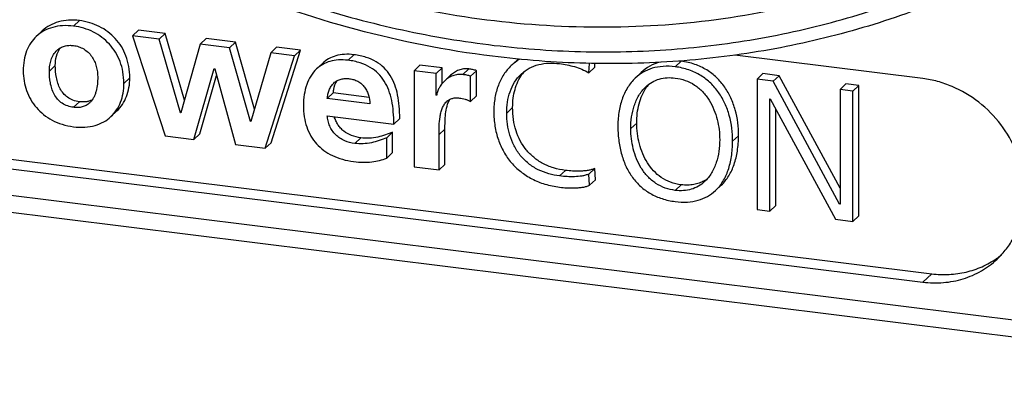
# Model space of a CAD drawing. Units: millimetres. Extents: x 0 to 420, y 0 to 297.
# Drawn here: x 363 to 375, y 61 to 65 of the extents above; entities that cross this region are included whole.
import ezdxf

# ---------------------------------------------------------------- set-up
doc = ezdxf.new("R2010")
doc.units = ezdxf.units.MM
doc.header["$LTSCALE"] = 23.1
doc.layers.get('0').update_dxf_attribs({"linetype": 'CONTINUOUS'})
doc.layers.add('BEZUGSACHSEN', color=7, linetype='CONTINUOUS')
doc.layers.add('RUNDUNGEN', color=7, linetype='CONTINUOUS')

msp = doc.modelspace()

# ---------------------------------------------------------------- linework, layer by layer
at = {"color": 9, "linetype": 'CONTINUOUS'}
for p, q in [((364.01259, 65.47342), (363.94418, 65.40914)), ((367.179, 65.07925), (367.1106, 65.01497)), ((363.73472, 64.95443), (363.66631, 64.89015)), ((370.9515, 65.00381), (370.8831, 64.93954)), ((368.50372, 64.91434), (368.43532, 64.85006)), ((364.59417, 64.81297), (364.52577, 64.74869)), ((364.01259, 64.53642), (363.94418, 64.47214)), ((369.00857, 64.46808), (368.94017, 64.4038)), ((370.43884, 64.29003), (370.37044, 64.22575)), ((368.22801, 64.2206), (368.1596, 64.15632)), ((367.25654, 64.11967), (367.18814, 64.05539)), ((371.61305, 64.14386), (371.54465, 64.07958)), ((369.61816, 63.74383), (369.54976, 63.67955)), ((370.9515, 63.57785), (370.8831, 63.51357))]:
    msp.add_line(p, q, dxfattribs=at)
at = {"color": 7, "linetype": 'CONTINUOUS'}
for p, q in [((363.58415, 65.35382), (363.51575, 65.28954)), ((364.69541, 65.36257), (364.62701, 65.29829)), ((364.93288, 65.26022), (364.62701, 65.29829)), ((364.62701, 65.29829), (365.00181, 64.14231)), ((365.00128, 65.32449), (364.69541, 65.36257)), ((365.00128, 65.32449), (364.93288, 65.26022)), ((365.22371, 64.55342), (365.00128, 65.32449)), ((365.17844, 64.40896), (364.93288, 65.26022)), ((365.40676, 65.20122), (365.18274, 64.40843)), ((365.47517, 65.2655), (365.40676, 65.20122)), ((365.74279, 65.15939), (365.40676, 65.20122)), ((365.81119, 65.22367), (365.47517, 65.2655)), ((365.81119, 65.22367), (365.74279, 65.15939)), ((366.03012, 64.45168), (365.81119, 65.22367)), ((365.98404, 64.30868), (365.74279, 65.15939)), ((366.21883, 65.10013), (365.98835, 64.30814)), ((366.15421, 63.99886), (366.49454, 65.06581)), ((366.28723, 65.16441), (366.21883, 65.10013)), ((366.49454, 65.06581), (366.21883, 65.10013)), ((366.22261, 64.06313), (366.56295, 65.13009)), ((366.56295, 65.13009), (366.28723, 65.16441)), ((366.56295, 65.13009), (366.49454, 65.06581)), ((366.8158, 64.97883), (366.7474, 64.91455)), ((367.93937, 64.95875), (367.87097, 64.89447)), ((368.1957, 64.92684), (367.93937, 64.95875)), ((369.06044, 65.0173), (368.99203, 64.95302)), ((369.88579, 64.86982), (369.8927, 64.97959)), ((369.95419, 64.9341), (369.95697, 64.97829)), ((365.33137, 64.10129), (365.56831, 64.91832)), ((365.39978, 64.16557), (365.59468, 64.83764)), ((365.56831, 64.91832), (365.57262, 64.91779)), ((365.57262, 64.91779), (365.81387, 64.04122)), ((368.12729, 64.86256), (367.87097, 64.89447)), ((367.87097, 64.89447), (367.87097, 63.78514)), ((368.1957, 64.92684), (368.12729, 64.86256)), ((368.12729, 64.61054), (368.12729, 64.86256)), ((368.1957, 64.74597), (368.1957, 64.92684)), ((368.29298, 64.84136), (368.22457, 64.77708)), ((368.59204, 64.89473), (368.52363, 64.83045)), ((368.52363, 64.53966), (368.52363, 64.83045)), ((368.59204, 64.60394), (368.59204, 64.89473)), ((369.95419, 64.9341), (369.88579, 64.86982)), ((370.49104, 64.87397), (370.42263, 64.80969)), ((371.89496, 64.86052), (371.82656, 64.79624)), ((372.08236, 64.83719), (371.89496, 64.86052)), ((372.08236, 64.83719), (372.01396, 64.77291)), ((372.78295, 63.53827), (372.08236, 64.83719)), ((372.01396, 64.77291), (371.82656, 64.79624)), ((371.82656, 64.79624), (371.82656, 63.29273)), ((372.77864, 63.35515), (372.01396, 64.77291)), ((372.85135, 64.74146), (372.78295, 64.67718)), ((372.99998, 64.72296), (372.85135, 64.74146)), ((372.99998, 64.72296), (372.93157, 64.65868)), ((372.99998, 63.21945), (372.99998, 64.72296)), ((366.9399, 64.63728), (366.8715, 64.573)), ((367.35225, 64.58595), (366.9399, 64.63728)), ((368.13243, 64.61536), (368.12729, 64.61054)), ((368.1316, 64.61), (368.12729, 64.61054)), ((368.59204, 64.60394), (368.52363, 64.53966)), ((372.93157, 64.65868), (372.78295, 64.67718)), ((372.78295, 64.67718), (372.78295, 63.35461)), ((372.93157, 63.15517), (372.93157, 64.65868)), ((367.36262, 64.51187), (366.8715, 64.573)), ((371.97519, 64.57095), (371.9795, 64.57042)), ((371.97519, 63.27423), (371.97519, 64.57095)), ((371.9795, 64.57042), (372.73125, 63.18011)), ((364.377, 64.36529), (364.44541, 64.42956)), ((365.18451, 64.41467), (365.17844, 64.40896)), ((365.18274, 64.40843), (365.17844, 64.40896)), ((366.8715, 64.37483), (367.63833, 64.27937)), ((372.04359, 63.33851), (372.04359, 64.45188)), ((365.99019, 64.31445), (365.98404, 64.30868)), ((365.98835, 64.30814), (365.98404, 64.30868)), ((367.70674, 64.34365), (367.63833, 64.27937)), ((365.39978, 64.16557), (365.33137, 64.10129)), ((367.62488, 64.18583), (367.55648, 64.12155)), ((367.62488, 63.95104), (367.62488, 64.18583)), ((368.1596, 63.74921), (368.1596, 64.15632)), ((368.22801, 63.81349), (368.22801, 64.2206)), ((365.00181, 64.14231), (365.33137, 64.10129)), ((365.81387, 64.04122), (366.15421, 63.99886)), ((366.22261, 64.06313), (366.15421, 63.99886)), ((367.55648, 63.88676), (367.55648, 64.12155)), ((367.62488, 63.95104), (367.55648, 63.88676)), ((368.22801, 63.81349), (368.1596, 63.74921)), ((367.87097, 63.78514), (368.1596, 63.74921)), ((369.95419, 63.76662), (369.88579, 63.70234)), ((369.8944, 63.57203), (369.88579, 63.70234)), ((369.96281, 63.63631), (369.95419, 63.76662)), ((369.96281, 63.63631), (369.8944, 63.57203)), ((371.34613, 63.51008), (371.41454, 63.57436)), ((372.78295, 63.3592), (372.77864, 63.35515)), ((372.78295, 63.35461), (372.77864, 63.35515)), ((371.82656, 63.29273), (371.97519, 63.27423)), ((372.04359, 63.33851), (371.97519, 63.27423)), ((372.73125, 63.18011), (372.93157, 63.15517)), ((372.99998, 63.21945), (372.93157, 63.15517))]:
    msp.add_line(p, q, dxfattribs=at)
for centre, radius, start, end in [((369.37128, 64.5491), 0.55406, 120.392558, 133.194942), ((369.43817, 64.61534), 0.55159, 131.472772, 133.219494), ((370.84899, 64.18073), 0.82945, 82.90029, 84.616367), ((369.49861, 64.57991), 0.46944, 139.287668, 144.811295), ((370.93666, 64.43707), 0.46793, 139.736811, 145.210548), ((371.03347, 63.9473), 0.37186, 299.55292, 299.939968), ((371.03164, 63.95039), 0.37545, 299.946355, 306.433742)]:
    msp.add_arc(centre, radius, start, end, dxfattribs=at)
for points, knots in [([(363.94418, 65.40914), (363.90285, 65.41429), (363.82199, 65.41753), (363.70553, 65.39894), (363.60133, 65.35718), (363.54186, 65.31408), (363.51575, 65.28954)], [0, 0, 0, 0, 0.27234392, 0.52564296, 0.76566916, 1, 1, 1, 1]), ([(364.01259, 65.47342), (363.97126, 65.47857), (363.8904, 65.4818), (363.77394, 65.46322), (363.66973, 65.42146), (363.61027, 65.37836), (363.58415, 65.35382)], [0, 0, 0, 0, 0.27234392, 0.52564296, 0.76566916, 1, 1, 1, 1]), ([(364.52577, 64.74869), (364.52577, 64.7928), (364.51862, 64.87866), (364.48546, 65.00034), (364.43235, 65.10892), (364.36145, 65.2031), (364.27495, 65.2817), (364.17498, 65.34359), (364.06367, 65.38765), (363.98461, 65.40411), (363.94418, 65.40914)], [0, 0, 0, 0, 0.13701382, 0.26596838, 0.38956788, 0.51021258, 0.62996011, 0.75054492, 0.87344847, 1, 1, 1, 1]), ([(364.59417, 64.81297), (364.59417, 64.85708), (364.58703, 64.94294), (364.55387, 65.06462), (364.50075, 65.1732), (364.42986, 65.26738), (364.34335, 65.34598), (364.24338, 65.40787), (364.13208, 65.45193), (364.05301, 65.46839), (364.01259, 65.47342)], [0, 0, 0, 0, 0.13701382, 0.26596838, 0.38956788, 0.51021258, 0.62996011, 0.75054492, 0.87344847, 1, 1, 1, 1]), ([(363.51575, 65.28954), (363.4919, 65.26713), (363.44823, 65.21534), (363.40031, 65.12193), (363.37077, 65.01264), (363.36475, 64.93426), (363.36475, 64.89322)], [0, 0, 0, 0, 0.2253636, 0.46180143, 0.71743964, 1, 1, 1, 1]), ([(363.75482, 65.12981), (363.76687, 65.14114), (363.79385, 65.16123), (363.84084, 65.18072), (363.89198, 65.18883), (363.92679, 65.18729), (363.94418, 65.18512)], [0, 0, 0, 0, 0.24352599, 0.49001272, 0.74193044, 1, 1, 1, 1]), ([(363.94418, 65.18512), (363.96463, 65.18258), (364.00566, 65.17368), (364.06364, 65.14759), (364.11504, 65.10858), (364.15688, 65.05923), (364.18819, 65.00313), (364.21627, 64.92429), (364.2242, 64.86173), (364.2242, 64.8207)], [0, 0, 0, 0, 0.12266594, 0.24807669, 0.37549948, 0.50343159, 0.63045644, 0.7557858, 1, 1, 1, 1]), ([(363.66631, 64.89015), (363.66631, 64.91259), (363.66958, 64.95712), (363.68512, 65.02165), (363.71229, 65.0811), (363.7393, 65.11523), (363.75482, 65.12981)], [0, 0, 0, 0, 0.25688366, 0.50884404, 0.75612846, 1, 1, 1, 1]), ([(363.73472, 64.95443), (363.73472, 64.99123), (363.74313, 65.06275), (363.77213, 65.12953), (363.79185, 65.15768)], [0, 0, 0, 0, 0.51713784, 1, 1, 1, 1]), ([(367.179, 65.07925), (367.14222, 65.08383), (367.07175, 65.08692), (366.97183, 65.07063), (366.88552, 65.03475), (366.8371, 64.99885), (366.8158, 64.97883)], [0, 0, 0, 0, 0.28585494, 0.54027866, 0.77458219, 1, 1, 1, 1]), ([(367.70674, 64.34365), (367.70674, 64.39063), (367.70347, 64.48163), (367.68553, 64.61264), (367.65237, 64.73232), (367.60131, 64.83896), (367.52947, 64.93029), (367.43457, 65.00327), (367.31554, 65.05521), (367.22665, 65.07332), (367.179, 65.07925)], [0, 0, 0, 0, 0.13934291, 0.26967105, 0.39135475, 0.50622579, 0.6180743, 0.73277134, 0.85759338, 1, 1, 1, 1]), ([(364.01259, 64.53642), (363.98704, 64.5396), (363.9389, 64.55078), (363.87564, 64.58444), (363.82615, 64.63076), (363.78916, 64.68649), (363.76292, 64.74894), (363.74014, 64.8382), (363.73472, 64.908), (363.73472, 64.95443)], [0, 0, 0, 0, 0.13936523, 0.26449922, 0.38359881, 0.50248074, 0.62403693, 0.74864676, 1, 1, 1, 1]), ([(367.1106, 65.01497), (367.07381, 65.01955), (367.00334, 65.02264), (366.90342, 65.00635), (366.81712, 64.97047), (366.7687, 64.93457), (366.7474, 64.91455)], [0, 0, 0, 0, 0.28585494, 0.54027866, 0.77458219, 1, 1, 1, 1]), ([(367.63833, 64.27937), (367.63833, 64.32636), (367.63507, 64.41735), (367.61713, 64.54836), (367.58396, 64.66804), (367.5329, 64.77468), (367.46107, 64.86601), (367.36617, 64.93899), (367.24714, 64.99093), (367.15824, 65.00904), (367.1106, 65.01497)], [0, 0, 0, 0, 0.13934291, 0.26967105, 0.39135475, 0.50622579, 0.6180743, 0.73277134, 0.85759338, 1, 1, 1, 1]), ([(368.99203, 64.95302), (368.95964, 64.92258), (368.90091, 64.85209), (368.83766, 64.72568), (368.79936, 64.57996), (368.79154, 64.47622), (368.79154, 64.4223)], [0, 0, 0, 0, 0.22890883, 0.46726471, 0.72235606, 1, 1, 1, 1]), ([(369.10705, 64.85597), (369.13501, 64.88225), (369.19868, 64.92794), (369.30932, 64.96965), (369.42854, 64.98553), (369.50936, 64.9813), (369.54976, 64.97628)], [0, 0, 0, 0, 0.24314802, 0.48978258, 0.7420112, 1, 1, 1, 1]), ([(369.54976, 64.97628), (369.57865, 64.97268), (369.63645, 64.96327), (369.7223, 64.94245), (369.80675, 64.91326), (369.86051, 64.88618), (369.88579, 64.86982)], [0, 0, 0, 0, 0.24603091, 0.49442516, 0.74556918, 1, 1, 1, 1]), ([(370.8831, 64.93954), (370.8365, 64.94534), (370.74716, 64.94904), (370.62052, 64.92753), (370.51119, 64.88109), (370.44977, 64.83519), (370.42263, 64.80969)], [0, 0, 0, 0, 0.28516207, 0.53921431, 0.77381737, 1, 1, 1, 1]), ([(370.70912, 64.99239), (370.66778, 64.98199), (370.58893, 64.9517), (370.52075, 64.90189), (370.49104, 64.87397)], [0, 0, 0, 0, 0.51112996, 1, 1, 1, 1]), ([(371.54465, 64.07958), (371.54565, 64.17971), (371.52753, 64.33031), (371.46045, 64.5164), (371.38898, 64.64316), (371.29538, 64.75389), (371.17901, 64.84431), (371.03973, 64.90983), (370.93688, 64.93284), (370.8831, 64.93954)], [0, 0, 0, 0, 0.25186012, 0.37493939, 0.49590911, 0.61589285, 0.73725016, 0.86367703, 1, 1, 1, 1]), ([(371.61305, 64.14386), (371.61405, 64.24399), (371.59593, 64.39459), (371.52886, 64.58068), (371.45738, 64.70744), (371.36378, 64.81817), (371.24741, 64.90859), (371.10813, 64.97411), (371.00529, 64.99712), (370.9515, 65.00381)], [0, 0, 0, 0, 0.25186012, 0.37493939, 0.49590911, 0.61589285, 0.73725016, 0.86367703, 1, 1, 1, 1]), ([(363.36475, 64.89322), (363.36475, 64.85396), (363.37118, 64.7761), (363.40043, 64.66367), (363.44849, 64.55934), (363.51473, 64.46551), (363.5985, 64.38458), (363.69911, 64.31901), (363.81571, 64.27125), (363.9002, 64.2536), (363.94418, 64.24812)], [0, 0, 0, 0, 0.12378896, 0.24490561, 0.3645077, 0.48395748, 0.60494069, 0.72954532, 0.86027637, 1, 1, 1, 1]), ([(363.94418, 64.47214), (363.92162, 64.47495), (363.87627, 64.48489), (363.81297, 64.51587), (363.75972, 64.5635), (363.72021, 64.62274), (363.69346, 64.68774), (363.67148, 64.77668), (363.66631, 64.84507), (363.66631, 64.89015)], [0, 0, 0, 0, 0.12311445, 0.24921628, 0.37726472, 0.50515171, 0.63147451, 0.75595769, 1, 1, 1, 1]), ([(366.7474, 64.91455), (366.72186, 64.89056), (366.6763, 64.83387), (366.62915, 64.73241), (366.60142, 64.6169), (366.59578, 64.5353), (366.59578, 64.49316)], [0, 0, 0, 0, 0.22872664, 0.46850134, 0.72489409, 1, 1, 1, 1]), ([(368.43532, 64.85006), (368.41492, 64.8526), (368.3746, 64.85278), (368.31739, 64.83838), (368.26702, 64.81261), (368.23788, 64.78959), (368.22457, 64.77708)], [0, 0, 0, 0, 0.26791615, 0.5190116, 0.76199297, 1, 1, 1, 1]), ([(368.50372, 64.91434), (368.48333, 64.91688), (368.44301, 64.91706), (368.38579, 64.90265), (368.33543, 64.87688), (368.30629, 64.85386), (368.29298, 64.84136)], [0, 0, 0, 0, 0.26791615, 0.5190116, 0.76199297, 1, 1, 1, 1]), ([(368.52363, 64.83045), (368.50919, 64.83638), (368.47981, 64.84447), (368.44982, 64.84826), (368.43532, 64.85006)], [0, 0, 0, 0, 0.51662383, 1, 1, 1, 1]), ([(368.59204, 64.89473), (368.57759, 64.90066), (368.54821, 64.90875), (368.51822, 64.91254), (368.50372, 64.91434)], [0, 0, 0, 0, 0.51662383, 1, 1, 1, 1]), ([(368.94017, 64.4038), (368.94017, 64.44619), (368.94578, 64.53031), (368.97445, 64.65238), (369.02622, 64.76453), (369.07774, 64.82844), (369.10705, 64.85597)], [0, 0, 0, 0, 0.25699603, 0.50901948, 0.7561801, 1, 1, 1, 1]), ([(369.00857, 64.46808), (369.00857, 64.50481), (369.01269, 64.57601), (369.03259, 64.67789), (369.06574, 64.77004), (369.0972, 64.82527), (369.11495, 64.85044)], [0, 0, 0, 0, 0.27358241, 0.52961095, 0.77057347, 1, 1, 1, 1]), ([(364.2242, 64.8207), (364.2242, 64.79337), (364.22173, 64.73908), (364.21047, 64.67222), (364.19468, 64.62118), (364.17889, 64.58492), (364.15844, 64.55143), (364.14126, 64.53175), (364.13184, 64.5229)], [0, 0, 0, 0, 0.25633519, 0.50876994, 0.6333403, 0.75663623, 0.87872996, 1, 1, 1, 1]), ([(364.377, 64.36529), (364.40119, 64.38801), (364.44478, 64.44006), (364.49168, 64.53242), (364.5199, 64.63693), (364.52577, 64.71074), (364.52577, 64.74869)], [0, 0, 0, 0, 0.23574972, 0.47712461, 0.73035379, 1, 1, 1, 1]), ([(364.44541, 64.42956), (364.46959, 64.45229), (364.51319, 64.50433), (364.56008, 64.5967), (364.58831, 64.70121), (364.59417, 64.77501), (364.59417, 64.81297)], [0, 0, 0, 0, 0.23574972, 0.47712461, 0.73035379, 1, 1, 1, 1]), ([(366.8715, 64.573), (366.87298, 64.58988), (366.87781, 64.62324), (366.89186, 64.67146), (366.91389, 64.7159), (366.93476, 64.74148), (366.94658, 64.75258)], [0, 0, 0, 0, 0.25573758, 0.50746114, 0.75517916, 1, 1, 1, 1]), ([(366.9399, 64.63728), (366.94109, 64.65076), (366.94766, 64.70029), (366.96444, 64.74928), (366.98432, 64.77992)], [0, 0, 0, 0, 0.27028702, 1, 1, 1, 1]), ([(366.94658, 64.75258), (366.95803, 64.76334), (366.98403, 64.78213), (367.02935, 64.79925), (367.0782, 64.8056), (367.11128, 64.80379), (367.12783, 64.80173)], [0, 0, 0, 0, 0.24312361, 0.48971432, 0.74197455, 1, 1, 1, 1]), ([(367.12783, 64.80173), (367.14438, 64.79967), (367.17759, 64.79297), (367.22516, 64.77357), (367.26799, 64.74368), (367.30302, 64.70463), (367.32912, 64.6595), (367.35276, 64.5957), (367.36058, 64.54522), (367.36262, 64.51187)], [0, 0, 0, 0, 0.12242173, 0.24736338, 0.37443365, 0.5022624, 0.62930378, 0.75472064, 1, 1, 1, 1]), ([(368.22457, 64.77708), (368.19909, 64.75313), (368.16739, 64.71201), (368.14078, 64.65287), (368.13336, 64.62383), (368.1316, 64.61)], [0, 0, 0, 0, 0.54062448, 0.78457533, 1, 1, 1, 1]), ([(370.42263, 64.80969), (370.388, 64.77714), (370.3266, 64.70008), (370.26392, 64.56283), (370.22788, 64.40831), (370.22123, 64.29983), (370.22181, 64.24425)], [0, 0, 0, 0, 0.23147376, 0.47320663, 0.7293079, 1, 1, 1, 1]), ([(370.54406, 64.70984), (370.56567, 64.73015), (370.61388, 64.76636), (370.69787, 64.80189), (370.7895, 64.81687), (370.85192, 64.81418), (370.8831, 64.81029)], [0, 0, 0, 0, 0.24359839, 0.49005083, 0.74191086, 1, 1, 1, 1]), ([(370.8831, 64.81029), (370.9221, 64.80544), (371.00037, 64.78745), (371.10922, 64.73327), (371.20309, 64.65353), (371.27747, 64.55541), (371.33234, 64.44639), (371.38149, 64.2951), (371.39576, 64.17623), (371.39576, 64.09812)], [0, 0, 0, 0, 0.12282043, 0.24862292, 0.37630843, 0.50414465, 0.63085533, 0.7558844, 1, 1, 1, 1]), ([(370.37044, 64.22575), (370.37044, 64.27089), (370.37672, 64.36048), (370.40657, 64.49064), (370.45924, 64.61112), (370.51285, 64.68052), (370.54406, 64.70984)], [0, 0, 0, 0, 0.25682451, 0.50891285, 0.75630503, 1, 1, 1, 1]), ([(370.43884, 64.29003), (370.43884, 64.32795), (370.44331, 64.4031), (370.47009, 64.5455), (370.5125, 64.64671), (370.55237, 64.70405)], [0, 0, 0, 0, 0.26182025, 0.51778475, 1, 1, 1, 1]), ([(364.13184, 64.5229), (364.11999, 64.51176), (364.09313, 64.49222), (364.04619, 64.47448), (363.99557, 64.46807), (363.96132, 64.47001), (363.94418, 64.47214)], [0, 0, 0, 0, 0.24309469, 0.48964627, 0.7419429, 1, 1, 1, 1]), ([(364.16321, 64.55995), (364.15328, 64.55438), (364.13166, 64.54474), (364.08138, 64.53234), (364.04042, 64.53296), (364.01259, 64.53642)], [0, 0, 0, 0, 0.2206389, 0.45617977, 1, 1, 1, 1]), ([(366.59578, 64.49316), (366.59578, 64.44955), (366.60168, 64.36528), (366.6306, 64.24575), (366.6787, 64.13943), (366.74537, 64.04745), (366.82974, 63.97092), (366.93076, 63.91075), (367.04739, 63.86765), (367.13135, 63.85137), (367.17522, 63.84591)], [0, 0, 0, 0, 0.1360185, 0.26222602, 0.38162431, 0.4976654, 0.6140519, 0.73443722, 0.86214332, 1, 1, 1, 1]), ([(368.1596, 64.15632), (368.1596, 64.19059), (368.1599, 64.25878), (368.16687, 64.34367), (368.17976, 64.40977), (368.19437, 64.45739), (368.21567, 64.50183), (368.23604, 64.5277), (368.2478, 64.53875)], [0, 0, 0, 0, 0.25568183, 0.50886469, 0.6339603, 0.75761876, 0.87956934, 1, 1, 1, 1]), ([(368.22801, 64.2206), (368.22801, 64.2482), (368.22816, 64.30652), (368.23351, 64.39554), (368.24871, 64.4844), (368.27038, 64.54058), (368.2854, 64.56483)], [0, 0, 0, 0, 0.23474677, 0.49598591, 0.75741154, 1, 1, 1, 1]), ([(368.2478, 64.53875), (368.25709, 64.54748), (368.27799, 64.5629), (368.31456, 64.57722), (368.35415, 64.58257), (368.38098, 64.58111), (368.39439, 64.57944)], [0, 0, 0, 0, 0.24322339, 0.48971008, 0.74190322, 1, 1, 1, 1]), ([(368.39439, 64.57944), (368.40549, 64.57806), (368.42768, 64.57451), (368.46067, 64.56683), (368.48778, 64.55806), (368.5088, 64.54879), (368.51889, 64.54302), (368.52363, 64.53966)], [0, 0, 0, 0, 0.24613239, 0.4944282, 0.74528247, 0.87204908, 1, 1, 1, 1]), ([(367.18814, 64.05539), (367.14832, 64.06035), (367.0884, 64.07553), (367.01616, 64.11412), (366.96721, 64.15328), (366.92693, 64.20146), (366.89729, 64.25629), (366.87869, 64.31476), (366.87293, 64.35489), (366.8715, 64.37483)], [0, 0, 0, 0, 0.24549027, 0.37148883, 0.49887015, 0.62651444, 0.75309419, 0.8776786, 1, 1, 1, 1]), ([(368.79154, 64.4223), (368.79154, 64.36592), (368.7997, 64.25585), (368.83823, 64.09853), (368.90172, 63.95608), (368.98917, 63.83075), (369.09943, 63.72479), (369.23123, 63.64045), (369.38315, 63.57984), (369.49277, 63.55741), (369.54976, 63.55031)], [0, 0, 0, 0, 0.13285358, 0.25879549, 0.37983042, 0.49825981, 0.6166667, 0.7378425, 0.86467006, 1, 1, 1, 1]), ([(369.54976, 63.67955), (369.50746, 63.68482), (369.42264, 63.70159), (369.30036, 63.74848), (369.18799, 63.81987), (369.09297, 63.91452), (369.02065, 64.02685), (368.95663, 64.18859), (368.94017, 64.31877), (368.94017, 64.4038)], [0, 0, 0, 0, 0.12252113, 0.24739267, 0.37435547, 0.50234159, 0.6298135, 0.75557917, 1, 1, 1, 1]), ([(369.61816, 63.74383), (369.57082, 63.74973), (369.48026, 63.76843), (369.35566, 63.81963), (369.24917, 63.8908), (369.16147, 63.97982), (369.09302, 64.08443), (369.04405, 64.20247), (369.01473, 64.33185), (369.00857, 64.42198), (369.00857, 64.46808)], [0, 0, 0, 0, 0.13703032, 0.26403169, 0.38465661, 0.50243744, 0.62053886, 0.74157924, 0.86757582, 1, 1, 1, 1]), ([(363.94418, 64.24812), (363.98799, 64.24267), (364.07207, 64.23899), (364.19127, 64.25789), (364.2942, 64.29959), (364.35192, 64.34171), (364.377, 64.36529)], [0, 0, 0, 0, 0.28629147, 0.54209758, 0.77677193, 1, 1, 1, 1]), ([(367.25654, 64.11967), (367.22014, 64.1242), (367.15052, 64.14097), (367.07333, 64.18467), (367.02396, 64.23072), (366.99308, 64.27045), (366.96858, 64.31537), (366.95703, 64.3479), (366.95241, 64.36474)], [0, 0, 0, 0, 0.2652259, 0.51150568, 0.6315087, 0.75156727, 0.8736915, 1, 1, 1, 1]), ([(370.9515, 63.57785), (370.90947, 63.58308), (370.82875, 63.60233), (370.72054, 63.65853), (370.63097, 63.73585), (370.55939, 63.82959), (370.50484, 63.93563), (370.45386, 64.08801), (370.43884, 64.20953), (370.43884, 64.29003)], [0, 0, 0, 0, 0.13237644, 0.25640464, 0.37750644, 0.49913537, 0.6227922, 0.74842686, 1, 1, 1, 1]), ([(367.62488, 64.18583), (367.59755, 64.17392), (367.54126, 64.1515), (367.45215, 64.12623), (367.35623, 64.11314), (367.29013, 64.11549), (367.25654, 64.11967)], [0, 0, 0, 0, 0.23616796, 0.47936641, 0.73189493, 1, 1, 1, 1]), ([(370.22181, 64.24425), (370.22233, 64.18837), (370.22961, 64.07985), (370.26144, 63.92452), (370.31393, 63.78373), (370.38726, 63.65964), (370.48159, 63.55458), (370.59685, 63.47114), (370.73247, 63.41183), (370.83144, 63.39076), (370.8831, 63.38433)], [0, 0, 0, 0, 0.14017284, 0.27193156, 0.39637516, 0.51530177, 0.63135065, 0.74801281, 0.86942763, 1, 1, 1, 1]), ([(370.8831, 63.51357), (370.8441, 63.51843), (370.76582, 63.53642), (370.65697, 63.5906), (370.56311, 63.67034), (370.48873, 63.76846), (370.43385, 63.87748), (370.38471, 64.02877), (370.37044, 64.14763), (370.37044, 64.22575)], [0, 0, 0, 0, 0.12282043, 0.24862292, 0.37630843, 0.50414465, 0.63085533, 0.7558844, 1, 1, 1, 1]), ([(367.55648, 64.12155), (367.52809, 64.10919), (367.47019, 64.0862), (367.37945, 64.06101), (367.28457, 64.04885), (367.22022, 64.0514), (367.18814, 64.05539)], [0, 0, 0, 0, 0.24527596, 0.49279462, 0.7439428, 1, 1, 1, 1]), ([(371.39576, 64.09812), (371.39576, 64.05298), (371.38947, 63.96339), (371.35962, 63.83323), (371.30695, 63.71274), (371.25335, 63.64335), (371.22213, 63.61402)], [0, 0, 0, 0, 0.25682451, 0.50891285, 0.75630503, 1, 1, 1, 1]), ([(371.34613, 63.51008), (371.36241, 63.52537), (371.39322, 63.55872), (371.44727, 63.63552), (371.4994, 63.75012), (371.53605, 63.90768), (371.54406, 64.0204), (371.54465, 64.07958)], [0, 0, 0, 0, 0.10829819, 0.21930988, 0.45426425, 0.71307209, 1, 1, 1, 1]), ([(371.41454, 63.57436), (371.43081, 63.58965), (371.46162, 63.623), (371.51568, 63.6998), (371.5678, 63.8144), (371.60446, 63.97196), (371.61247, 64.08468), (371.61305, 64.14386)], [0, 0, 0, 0, 0.10829819, 0.21930988, 0.45426425, 0.71307209, 1, 1, 1, 1]), ([(367.17522, 63.84591), (367.21175, 63.84136), (367.28155, 63.83582), (367.38204, 63.83973), (367.47335, 63.85613), (367.52982, 63.87539), (367.55648, 63.88676)], [0, 0, 0, 0, 0.28481301, 0.54047318, 0.7757876, 1, 1, 1, 1]), ([(369.88579, 63.70234), (369.87336, 63.69644), (369.84712, 63.68713), (369.79236, 63.67535), (369.72156, 63.66952), (369.63576, 63.6709), (369.57843, 63.67598), (369.54976, 63.67955)], [0, 0, 0, 0, 0.12127383, 0.24411153, 0.49308277, 0.74532729, 1, 1, 1, 1]), ([(369.95419, 63.76662), (369.94289, 63.76125), (369.91822, 63.75225), (369.87851, 63.74325), (369.83562, 63.73759), (369.7759, 63.7339), (369.703, 63.73525), (369.64546, 63.74043), (369.61816, 63.74383)], [0, 0, 0, 0, 0.1102619, 0.23039, 0.35831221, 0.4911209, 0.75754264, 1, 1, 1, 1]), ([(371.22213, 63.61402), (371.20052, 63.59372), (371.15232, 63.55751), (371.06832, 63.52198), (370.9767, 63.507), (370.91427, 63.50969), (370.8831, 63.51357)], [0, 0, 0, 0, 0.24359839, 0.49005083, 0.74191086, 1, 1, 1, 1]), ([(371.21688, 63.62382), (371.19871, 63.61351), (371.1597, 63.59558), (371.09568, 63.57854), (371.02532, 63.57186), (370.97662, 63.57472), (370.9515, 63.57785)], [0, 0, 0, 0, 0.228901, 0.46771962, 0.72261398, 1, 1, 1, 1]), ([(369.54976, 63.55031), (369.57709, 63.54691), (369.6361, 63.54202), (369.71118, 63.54073), (369.77368, 63.54419), (369.81823, 63.54954), (369.8586, 63.55805), (369.88338, 63.56673), (369.8944, 63.57203)], [0, 0, 0, 0, 0.23701409, 0.50908148, 0.6454074, 0.77541087, 0.89474397, 1, 1, 1, 1]), ([(370.8831, 63.38433), (370.92969, 63.37853), (371.01903, 63.37431), (371.14612, 63.39387), (371.25668, 63.43866), (371.3188, 63.4844), (371.34613, 63.51008)], [0, 0, 0, 0, 0.28434374, 0.53829108, 0.77286549, 1, 1, 1, 1])]:
    msp.add_open_spline(points, degree=3, knots=knots, dxfattribs=at)
at = {"layer": 'BEZUGSACHSEN', "color": 7, "linetype": 'CONTINUOUS'}
for p, q in [((373.73771, 64.80384), (371.56878, 65.07384)), ((360.68462, 64.18872), (373.84032, 62.55103)), ((360.58201, 64.0923), (373.73771, 62.45461))]:
    msp.add_line(p, q, dxfattribs=at)
at = {"layer": 'BEZUGSACHSEN', "color": 9, "linetype": 'CONTINUOUS'}
msp.add_line((373.73771, 62.45461), (373.84032, 62.55103), dxfattribs=at)
at = {"layer": 'BEZUGSACHSEN', "color": 7, "linetype": 'CONTINUOUS'}
msp.add_arc((374.02615, 63.52834), 0.97897, 305.009761, 309.075997, dxfattribs=at)
for points, knots in [([(374.5937, 62.7183), (374.63266, 62.75491), (374.70487, 62.83495), (374.79244, 62.97158), (374.85765, 63.12207), (374.89912, 63.28316), (374.91606, 63.45142), (374.90815, 63.6233), (374.8756, 63.79521), (374.8001, 64.02049), (374.64866, 64.28319), (374.3934, 64.54198), (374.13321, 64.6964), (373.90981, 64.77392), (373.79506, 64.7967), (373.73771, 64.80384)], [0, 0, 0, 0, 0.05788025, 0.11609826, 0.17495807, 0.2347012, 0.29548638, 0.35737932, 0.42035183, 0.48428877, 0.61396579, 0.74460741, 0.87384255, 0.93743002, 1, 1, 1, 1]), ([(373.73771, 62.45461), (373.81649, 62.4448), (373.97458, 62.44087), (374.20505, 62.48446), (374.41644, 62.57596), (374.53898, 62.66689), (374.5937, 62.7183)], [0, 0, 0, 0, 0.2578735, 0.50947698, 0.75611278, 1, 1, 1, 1]), ([(373.84032, 62.55103), (373.90703, 62.54272), (374.04077, 62.53737), (374.23763, 62.5646), (374.42291, 62.62641), (374.53558, 62.68993), (374.5878, 62.72651)], [0, 0, 0, 0, 0.25715606, 0.5089392, 0.75610266, 1, 1, 1, 1])]:
    msp.add_open_spline(points, degree=3, knots=knots, dxfattribs=at)
at = {"layer": 'RUNDUNGEN', "color": 9, "linetype": 'CONTINUOUS'}
msp.add_line((360.72297, 63.76781), (378.48316, 61.55693), dxfattribs=at)
at = {"layer": 'RUNDUNGEN', "color": 7, "linetype": 'CONTINUOUS'}
msp.add_line((360.78851, 63.56652), (378.5487, 61.35564), dxfattribs=at)
at = {"layer": 'RUNDUNGEN', "color": 9, "linetype": 'CONTINUOUS'}
for points in [[(368.73091, 86.8251), (368.37928, 86.86887), (367.84973, 86.9091), (367.14501, 86.91), (366.44954, 86.87602), (365.59214, 86.76852), (364.59047, 86.53539), (363.62844, 86.20068), (362.71547, 85.76755), (361.86043, 85.24016), (361.07165, 84.6236), (360.35681, 83.92385), (359.72287, 83.14771), (359.17597, 82.30276), (358.72138, 81.39724), (358.36345, 80.43994), (358.10558, 79.44017), (357.95017, 78.40759), (357.89865, 77.35218), (357.95144, 76.28409), (358.10795, 75.2136), (358.36662, 74.15096), (358.72494, 73.10636), (359.17941, 72.08982), (359.72565, 71.11105), (360.35841, 70.17944), (361.07162, 69.30389), (361.85842, 68.4928), (362.71128, 67.75394), (363.62204, 67.0944), (364.58198, 66.52052), (365.5819, 66.03781), (366.61226, 65.65093), (367.66307, 65.36366), (368.37502, 65.23965), (368.73091, 65.19535)], [(368.73091, 65.19535), (369.08255, 65.15158), (369.6121, 65.11135), (370.31682, 65.11045), (371.01228, 65.14443), (371.86968, 65.25193), (372.87136, 65.48506), (373.83338, 65.81977), (374.74635, 66.2529), (375.60139, 66.78028), (376.39018, 67.39685), (377.10501, 68.0966), (377.73895, 68.87274), (378.28585, 69.71768), (378.74044, 70.62321), (379.09837, 71.58051), (379.35624, 72.58028), (379.51165, 73.61286), (379.56317, 74.66827), (379.51039, 75.73636), (379.35388, 76.80685), (379.0952, 77.86949), (378.73689, 78.91408), (378.28241, 79.93063), (377.73617, 80.9094), (377.10341, 81.84101), (376.39021, 82.71656), (375.6034, 83.52765), (374.75054, 84.2665), (373.83978, 84.92604), (372.87984, 85.49993), (371.87992, 85.98264), (370.84956, 86.36952), (369.79875, 86.65679), (369.0868, 86.7808), (368.73091, 86.8251)]]:
    msp.add_open_spline(points, degree=3, knots=[0, 0, 0, 0, 0.03120997, 0.04667712, 0.06205045, 0.09251491, 0.12264071, 0.15246968, 0.18205646, 0.21146646, 0.24077311, 0.27005459, 0.29939025, 0.32885693, 0.35852547, 0.38845761, 0.41870351, 0.4492999, 0.48026908, 0.51161845, 0.54334082, 0.57541515, 0.60780777, 0.64047394, 0.67335962, 0.70640349, 0.73953907, 0.77269689, 0.80580678, 0.83880012, 0.87161206, 0.90418371, 0.93646423, 0.96841273, 1, 1, 1, 1], dxfattribs=at)
at = {"layer": 'RUNDUNGEN', "color": 7, "linetype": 'CONTINUOUS'}
for points, knots in [([(368.77461, 65.06116), (368.24493, 65.1271), (367.18546, 65.33622), (365.64455, 65.86615), (364.16854, 66.60385), (362.7875, 67.53407), (361.52908, 68.63787), (360.41862, 69.89291), (359.47854, 71.27387), (358.72794, 72.75304), (358.18222, 74.30047), (357.90654, 75.62696), (357.79913, 76.69042), (357.77518, 77.48224), (357.80776, 78.26702), (357.89673, 79.04078), (358.04169, 79.79954), (358.24194, 80.53939), (358.49649, 81.25652), (358.80408, 81.94719), (359.16315, 82.60783), (359.57187, 83.235), (360.02811, 83.82538), (360.36266, 84.19269), (360.53684, 84.36901)], [0, 0, 0, 0, 0.06242525, 0.1258187, 0.19003072, 0.25485098, 0.32002542, 0.3852749, 0.45031506, 0.51487623, 0.57872284, 0.64167142, 0.67278873, 0.7036446, 0.73423706, 0.7645696, 0.79465113, 0.82449598, 0.8541237, 0.88355867, 0.91282971, 0.94196943, 0.97101346, 1, 1, 1, 1]), ([(358.64921, 74.22645), (358.78256, 73.76746), (359.10778, 72.86024), (359.75643, 71.5626), (360.55809, 70.34081), (361.49892, 69.21589), (362.3867, 68.37406), (363.1503, 67.76681), (363.94357, 67.20811), (364.98748, 66.60222), (366.09052, 66.12734), (366.99433, 65.83326), (367.90166, 65.59904), (369.04743, 65.41573), (370.42249, 65.37618), (371.76935, 65.51867), (372.85297, 65.78848), (373.68098, 66.09186), (374.27911, 66.36126), (374.85345, 66.67204), (375.40157, 67.02288), (375.92109, 67.41224), (376.24701, 67.69651), (376.40433, 67.84434)], [0, 0, 0, 0, 0.06404467, 0.12876634, 0.19396251, 0.25940305, 0.32484377, 0.35750129, 0.39006816, 0.45479064, 0.51883641, 0.55056803, 0.58207386, 0.64433207, 0.70559245, 0.76587331, 0.8252622, 0.85468666, 0.88395078, 0.91308257, 0.94211265, 0.97107375, 1, 1, 1, 1]), ([(376.56452, 67.31271), (376.30884, 67.08976), (375.77134, 66.6712), (374.89905, 66.13503), (373.96813, 65.69478), (372.98784, 65.35474), (371.9677, 65.11805), (370.9176, 64.98686), (369.84778, 64.96224), (369.13213, 65.01665), (368.77461, 65.06116)], [0, 0, 0, 0, 0.12186546, 0.24414392, 0.36712475, 0.49106643, 0.61618583, 0.7426499, 0.87057024, 1, 1, 1, 1])]:
    msp.add_open_spline(points, degree=3, knots=knots, dxfattribs=at)

doc.saveas('drawing.dxf')
